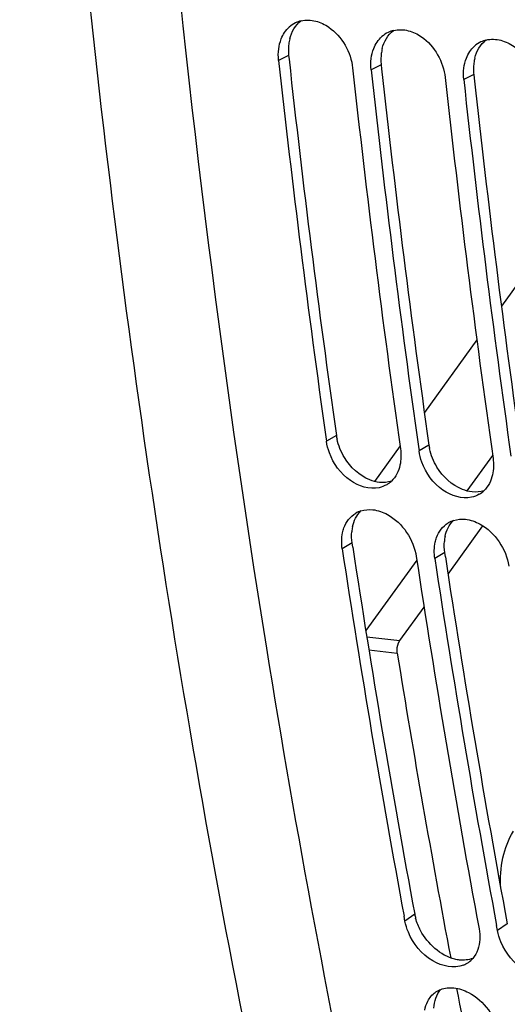
# Model space of a CAD drawing. Units: millimetres. Extents: x 0 to 594, y 0 to 420.
# Drawn here: x 105 to 109, y 44 to 52 of the extents above; entities that cross this region are included whole.
import ezdxf

# ---------------------------------------------------------------- set-up
doc = ezdxf.new("R2010")
doc.units = ezdxf.units.MM
doc.header["$LTSCALE"] = 32.67
doc.layers.get('0').update_dxf_attribs({"linetype": 'CONTINUOUS'})
doc.layers.add('SOLIDES', color=7, linetype='CONTINUOUS')

msp = doc.modelspace()

# ---------------------------------------------------------------- linework, layer by layer
at = {"color": 9, "linetype": 'CONTINUOUS'}
for p, q in [((107.087804, 52.028793), (107.000401, 51.985859)), ((107.893774, 51.945409), (107.80637, 51.902476)), ((108.699744, 51.862026), (108.61234, 51.819092)), ((107.503433, 48.71662), (107.41692, 48.666588)), ((108.309402, 48.633237), (108.222889, 48.583205)), ((107.640745, 47.780631), (107.554526, 47.728594)), ((108.446714, 47.697248), (108.360496, 47.64521)), ((107.768261, 46.962505), (108.056514, 46.929008)), ((107.786744, 46.847599), (108.033579, 46.818909)), ((108.185713, 44.544886), (108.100662, 44.485915)), ((108.991683, 44.461503), (108.906632, 44.402532))]:
    msp.add_line(p, q, dxfattribs=at)
at = {"color": 3, "linetype": 'CONTINUOUS'}
for p, q in [((107.087804, 52.028793), (107.091399, 51.995947)), ((107.893774, 51.945409), (107.897369, 51.912564)), ((108.699744, 51.862026), (108.703339, 51.829181)), ((107.646502, 47.742672), (107.640745, 47.780631)), ((108.452472, 47.659289), (108.446714, 47.697248))]:
    msp.add_line(p, q, dxfattribs=at)
at = {"color": 7, "linetype": 'CONTINUOUS'}
for p, q in [((107.411653, 48.703736), (107.41692, 48.666588)), ((108.217623, 48.620353), (108.222889, 48.583205)), ((108.475666, 47.508454), (108.779783, 47.928873)), ((108.056514, 46.929008), (108.267296, 47.220398)), ((108.100662, 44.485915), (108.092894, 44.527797)), ((108.906632, 44.402532), (108.898335, 44.447271))]:
    msp.add_line(p, q, dxfattribs=at)
for centre, radius, start, end in [((107.252955, 52.096176), 0.240264, 115.7955924, 131.4926586), ((107.25298, 52.09551), 0.240875, 103.7523419, 115.7321488), ((108.058924, 52.012793), 0.240264, 115.7955924, 131.4926586), ((108.05895, 52.012127), 0.240875, 103.7523419, 115.7321488), ((108.864894, 51.92941), 0.240264, 115.7955924, 131.4926586), ((108.86492, 51.928744), 0.240875, 103.7523419, 115.7321488), ((210.485305, 63.285783), 104.100018, 186.2316628, 188.05231784), ((211.108116, 63.216439), 104.077896, 186.2315321, 188.07322888), ((211.291275, 63.2024), 104.100018, 186.2316628, 188.05231784), ((211.914085, 63.133056), 104.077896, 186.2315321, 188.07322888), ((212.097245, 63.119017), 104.100018, 186.2316628, 188.05231784), ((107.827729, 48.482632), 0.225391, 300.4096628, 313.4333417), ((108.633698, 48.399248), 0.225391, 300.4096628, 313.4333417), ((107.78852, 47.841295), 0.229321, 108.1342593, 120.7042861), ((108.59449, 47.757912), 0.229321, 108.1342593, 120.7042861), ((205.321228, 62.527101), 98.880351, 188.60726692, 190.48809103), ((205.938082, 62.455851), 98.852064, 188.60708506, 190.51313658), ((206.129102, 62.444027), 98.88228, 188.60727923, 190.48638283), ((204.275103, 62.321738), 97.482146, 189.15074315, 190.73449794), ((108.529124, 44.302347), 0.216201, 291.8383583, 305.020543), ((108.53295, 44.296641), 0.209332, 305.0590416, 319.1030178), ((201.692171, 61.831908), 94.85317, 190.89805245, 191.56736078)]:
    msp.add_arc(centre, radius, start, end, dxfattribs=at)
at = {"color": 3, "linetype": 'CONTINUOUS'}
for centre, radius, start, end in [((107.465606, 52.07997), 0.38013, 165.9549642, 172.8275547), ((107.495435, 52.076138), 0.410203, 172.8166796, 179.5092205), ((108.271576, 51.996587), 0.38013, 165.9549642, 172.8275547), ((107.517214, 52.07588), 0.431984, 179.4998347, 186.2578668), ((210.311144, 63.299516), 103.836826, 186.24954352, 188.07333702), ((108.323184, 51.992497), 0.431984, 179.4998347, 186.2578668), ((108.301404, 51.992754), 0.410203, 172.8166796, 179.5092205), ((109.077546, 51.913203), 0.38013, 165.9549642, 172.8275547), ((211.117114, 63.216133), 103.836826, 186.24954352, 188.07333702), ((109.129154, 51.909114), 0.431984, 179.4998347, 186.2578668), ((109.107374, 51.909371), 0.410203, 172.8166796, 179.5092205), ((211.923084, 63.132749), 103.836826, 186.24954352, 188.07333702), ((107.948143, 48.779949), 0.449197, 188.1047743, 192.0942748), ((108.754112, 48.696566), 0.449197, 188.1047743, 192.0942748), ((107.994662, 47.845823), 0.358531, 167.9029924, 174.987765), ((108.800632, 47.76244), 0.358531, 167.9029924, 174.987765), ((205.146564, 62.538784), 98.616363, 188.62907571, 190.5132913), ((205.952534, 62.4554), 98.616363, 188.62907571, 190.5132913), ((108.621745, 44.626171), 0.443544, 190.5599303, 195.236723)]:
    msp.add_arc(centre, radius, start, end, dxfattribs=at)
at = {"color": 7, "linetype": 'CONTINUOUS'}
for points, knots in [([(107.79588, 42.058358), (107.455265, 43.651861), (106.226764, 50.240476), (105.659907, 56.947879), (105.564782, 62.017955)], [0, 0, 0, 0, 0.24319195, 1, 1, 1, 1]), ([(107.323741, 52.327524), (107.364499, 52.316944), (107.52841, 52.237793), (107.630299, 52.055279), (107.645176, 51.919152)], [0, 0, 0, 0, 0.23518524, 1, 1, 1, 1]), ([(108.12971, 52.244141), (108.170469, 52.233561), (108.334379, 52.15441), (108.436269, 51.971896), (108.451146, 51.835769)], [0, 0, 0, 0, 0.23518524, 1, 1, 1, 1]), ([(108.93568, 52.160758), (108.976439, 52.150178), (109.140349, 52.071026), (109.242238, 51.888513), (109.257116, 51.752386)], [0, 0, 0, 0, 0.23518524, 1, 1, 1, 1]), ([(107.874883, 48.261977), (107.791249, 48.243258), (107.590064, 48.309862), (107.477607, 48.471927), (107.442484, 48.566915)], [0, 0, 0, 0, 0.45836327, 1, 1, 1, 1]), ([(108.680853, 48.178593), (108.597219, 48.159874), (108.396034, 48.226479), (108.283577, 48.388544), (108.248454, 48.483532)], [0, 0, 0, 0, 0.45836327, 1, 1, 1, 1]), ([(107.820883, 48.069854), (107.865365, 48.065252), (108.051202, 47.99996), (108.177137, 47.808203), (108.199302, 47.661887)], [0, 0, 0, 0, 0.23205975, 1, 1, 1, 1]), ([(108.626853, 47.98647), (108.671335, 47.981869), (108.857172, 47.916577), (108.983107, 47.72482), (109.005271, 47.578504)], [0, 0, 0, 0, 0.23205975, 1, 1, 1, 1]), ([(107.557858, 47.869369), (107.559397, 47.876525), (107.562902, 47.890606), (107.567351, 47.904419), (107.569794, 47.911169)], [0, 0, 0, 0, 0.50488584, 1, 1, 1, 1]), ([(108.363828, 47.785986), (108.365367, 47.793142), (108.368872, 47.807223), (108.373321, 47.821035), (108.375764, 47.827785)], [0, 0, 0, 0, 0.50488584, 1, 1, 1, 1]), ([(108.033579, 46.818909), (108.032023, 46.828558), (108.029836, 46.866394), (108.039995, 46.906171), (108.056514, 46.929008)], [0, 0, 0, 0, 0.25748458, 1, 1, 1, 1]), ([(108.934488, 44.772717), (108.9279, 44.860697), (108.940889, 45.033616), (109.001205, 45.197445), (109.044745, 45.267872)], [0, 0, 0, 0, 0.51586589, 1, 1, 1, 1]), ([(108.609548, 44.101661), (108.526183, 44.068143), (108.300821, 44.120575), (108.172263, 44.287822), (108.130081, 44.388696)], [0, 0, 0, 0, 0.45108408, 1, 1, 1, 1]), ([(109.415518, 44.018278), (109.332152, 43.98476), (109.106791, 44.037192), (108.978233, 44.204439), (108.936051, 44.305313)], [0, 0, 0, 0, 0.45108408, 1, 1, 1, 1]), ([(108.364452, 43.863675), (108.371739, 43.868853), (108.387053, 43.878326), (108.403428, 43.885812), (108.411837, 43.889057)], [0, 0, 0, 0, 0.49795647, 1, 1, 1, 1]), ([(108.526684, 43.903364), (108.571448, 43.898733), (108.75759, 43.834725), (108.891311, 43.650454), (108.919778, 43.505023)], [0, 0, 0, 0, 0.2329429, 1, 1, 1, 1])]:
    msp.add_open_spline(points, degree=3, knots=knots, dxfattribs=at)
for points in [[(107.195718, 52.32948), (107.23717, 52.339641), (107.282431, 52.338247), (107.323741, 52.327524)], [(107.023115, 52.172487), (107.038474, 52.211381), (107.062466, 52.248424), (107.093774, 52.276144)], [(108.001688, 52.246096), (108.04314, 52.256258), (108.0884, 52.254864), (108.12971, 52.244141)], [(107.001039, 52.084825), (107.00482, 52.11472), (107.012047, 52.14446), (107.023115, 52.172487)], [(107.829085, 52.089104), (107.844444, 52.127997), (107.868435, 52.165041), (107.899744, 52.19276)], [(108.807658, 52.162713), (108.84911, 52.172874), (108.89437, 52.171481), (108.93568, 52.160758)], [(107.000401, 51.985859), (106.996817, 52.018653), (106.996899, 52.052096), (107.001039, 52.084825)], [(107.807008, 52.001441), (107.810789, 52.031336), (107.818017, 52.061077), (107.829085, 52.089104)], [(108.635054, 52.005721), (108.650414, 52.044614), (108.674405, 52.081658), (108.705714, 52.109377)], [(107.80637, 51.902476), (107.802786, 51.93527), (107.802869, 51.968713), (107.807008, 52.001441)], [(108.612978, 51.918058), (108.616759, 51.947953), (108.623986, 51.977694), (108.635054, 52.005721)], [(108.61234, 51.819092), (108.608756, 51.851886), (108.608839, 51.885329), (108.612978, 51.918058)], [(107.442484, 48.566915), (107.430588, 48.599086), (107.42174, 48.632629), (107.41692, 48.666588)], [(108.061695, 48.599882), (108.068322, 48.553194), (108.067465, 48.504532), (108.057309, 48.458483)], [(108.248454, 48.483532), (108.236558, 48.515703), (108.22771, 48.549246), (108.222889, 48.583205)], [(108.867665, 48.516498), (108.874292, 48.469811), (108.873435, 48.421149), (108.863278, 48.3751)], [(108.057309, 48.458483), (108.045949, 48.406979), (108.020989, 48.355218), (107.982687, 48.318958)], [(108.863278, 48.3751), (108.851919, 48.323596), (108.826958, 48.271834), (108.788657, 48.235575)], [(107.941817, 48.288248), (107.921148, 48.276112), (107.898273, 48.267212), (107.874883, 48.261977)], [(108.747787, 48.204864), (108.727118, 48.192729), (108.704242, 48.183828), (108.680853, 48.178593)], [(107.717145, 48.059226), (107.750171, 48.07007), (107.786308, 48.073431), (107.820883, 48.069854)], [(107.569794, 47.911169), (107.579166, 47.937062), (107.592303, 47.962049), (107.609274, 47.983735)], [(107.609274, 47.983735), (107.626287, 48.005475), (107.6477, 48.024358), (107.671427, 48.038469)], [(108.523115, 47.975843), (108.556141, 47.986686), (108.592277, 47.990048), (108.626853, 47.98647)], [(108.375764, 47.827785), (108.385136, 47.853678), (108.398272, 47.878666), (108.415243, 47.900352)], [(108.415243, 47.900352), (108.432257, 47.922092), (108.45367, 47.940975), (108.477397, 47.955085)], [(107.554526, 47.728594), (107.547496, 47.775002), (107.547988, 47.82348), (107.557858, 47.869369)], [(108.360496, 47.64521), (108.353465, 47.691619), (108.353958, 47.740097), (108.363828, 47.785986)], [(108.130081, 44.388696), (108.117019, 44.419933), (108.106844, 44.452627), (108.100662, 44.485915)], [(108.745438, 44.419208), (108.751222, 44.388059), (108.753579, 44.356007), (108.751794, 44.324376)], [(108.936051, 44.305313), (108.922988, 44.336549), (108.912813, 44.369243), (108.906632, 44.402532)], [(108.751794, 44.324376), (108.748497, 44.265942), (108.7295, 44.203829), (108.691182, 44.159591)], [(108.298711, 43.787225), (108.314142, 43.817083), (108.337056, 43.844205), (108.364452, 43.863675)], [(108.411837, 43.889057), (108.447828, 43.902946), (108.48831, 43.907334), (108.526684, 43.903364)], [(108.272717, 43.708803), (108.277574, 43.735911), (108.286068, 43.76276), (108.298711, 43.787225)]]:
    msp.add_open_spline(points, degree=3, dxfattribs=at)
at = {"color": 3, "linetype": 'CONTINUOUS'}
for points in [[(107.096841, 52.172221), (107.111936, 52.23233), (107.145884, 52.292541), (107.195311, 52.32993)], [(107.90281, 52.088838), (107.917906, 52.148947), (107.951854, 52.209158), (108.00128, 52.246547)], [(108.70878, 52.005455), (108.723876, 52.065563), (108.757824, 52.125774), (108.80725, 52.163163)], [(107.57354, 48.524863), (107.543609, 48.574332), (107.521007, 48.629292), (107.508916, 48.685833)], [(108.37951, 48.441479), (108.349579, 48.490949), (108.326976, 48.545909), (108.314886, 48.60245)], [(107.794304, 48.330088), (107.703237, 48.366655), (107.62434, 48.4409), (107.57354, 48.524863)], [(108.600274, 48.246704), (108.509207, 48.283272), (108.43031, 48.357516), (108.37951, 48.441479)], [(107.87976, 48.308289), (107.850518, 48.311314), (107.821585, 48.319134), (107.794304, 48.330088)], [(107.982682, 48.318612), (107.949875, 48.308003), (107.914056, 48.304741), (107.87976, 48.308289)], [(108.685729, 48.224906), (108.656488, 48.227931), (108.627554, 48.23575), (108.600274, 48.246704)], [(108.788651, 48.235228), (108.755844, 48.22462), (108.720026, 48.221358), (108.685729, 48.224906)], [(107.644093, 47.92096), (107.655053, 47.97183), (107.679497, 48.022975), (107.717095, 48.058951)], [(108.450062, 47.837576), (108.461023, 47.888446), (108.485467, 47.939591), (108.523064, 47.975568)], [(107.640745, 47.780631), (107.635923, 47.812458), (107.634658, 47.845083), (107.637502, 47.877148)], [(108.446714, 47.697248), (108.441893, 47.729075), (108.440628, 47.7617), (108.443472, 47.793764)], [(108.236699, 44.402368), (108.218603, 44.436351), (108.203887, 44.472451), (108.193793, 44.509605)], [(108.534342, 44.153485), (108.408854, 44.184773), (108.297483, 44.288213), (108.236699, 44.402368)], [(108.690769, 44.159912), (108.654972, 44.146292), (108.614816, 44.142015), (108.576719, 44.145957)], [(108.35261, 43.726647), (108.355483, 43.784264), (108.373934, 43.845566), (108.411422, 43.889413)]]:
    msp.add_open_spline(points, degree=3, dxfattribs=at)
msp.add_open_spline([(108.576719, 44.145957), (108.569661, 44.146687), (108.555433, 44.14871), (108.541386, 44.151729), (108.534342, 44.153485)], degree=3, knots=[0, 0, 0, 0, 0.49430053, 1, 1, 1, 1], dxfattribs=at)
at = {"layer": 'SOLIDES', "color": 9, "linetype": 'CONTINUOUS'}
for p, q in [((109.172225, 50.165432), (108.940167, 49.84463)), ((108.726518, 49.549277), (108.269566, 48.917577)), ((108.058135, 48.625291), (107.835025, 48.316857)), ((108.863908, 48.543316), (108.640013, 48.233796)), ((108.204027, 47.631076), (107.759555, 47.016625))]:
    msp.add_line(p, q, dxfattribs=at)
at = {"layer": 'SOLIDES', "color": 7, "linetype": 'CONTINUOUS'}
msp.add_open_spline([(106.985635, 42.20875), (106.269711, 45.558071), (105.186301, 52.462114), (104.786121, 59.43668), (104.746023, 62.985871)], degree=3, knots=[0, 0, 0, 0, 0.4910791, 1, 1, 1, 1], dxfattribs=at)

doc.saveas('drawing.dxf')
